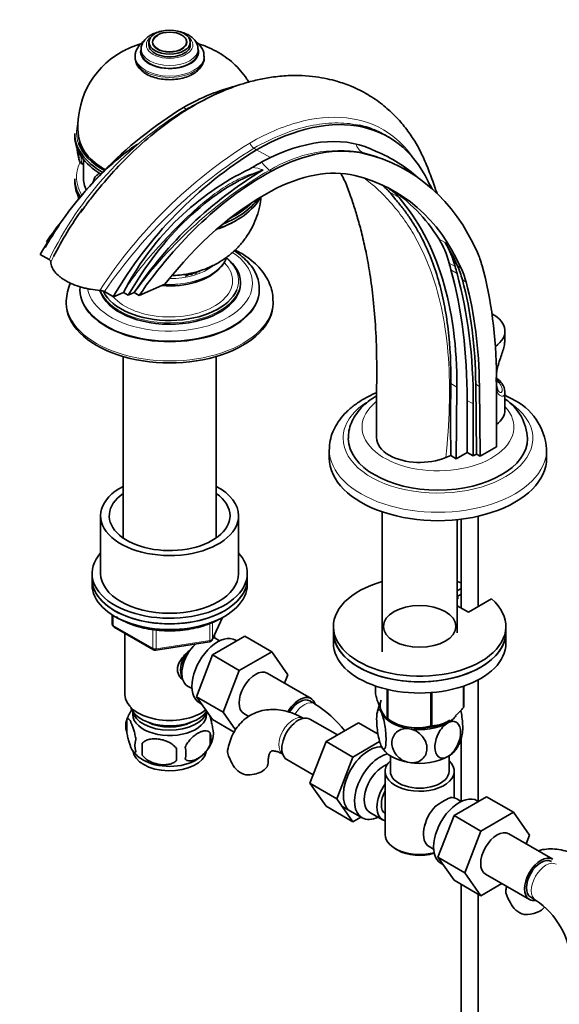
# Model space of a CAD drawing. Units: millimetres. Extents: x 0 to 1478, y 0 to 1758.
# Drawn here: x 280 to 436, y 247 to 532 of the extents above; entities that cross this region are included whole.
import ezdxf
from ezdxf import colors
from ezdxf.entities.mleader import LeaderData, LeaderLine
from ezdxf.math import Vec2, Vec3

# ---------------------------------------------------------------- set-up
doc = ezdxf.new("R2010")
doc.units = ezdxf.units.MM
doc.layers.add('DV6_Défaut', color=7, linetype='Continuous')
doc.layers.add('Défaut', color=7, linetype='Continuous')

# ---------------------------------------------------------------- blocks, each defined once
blk = doc.blocks.new('_DOT')
at = {"color": 0}
blk.add_line((0, 0), (-1, 0), dxfattribs=at)
at = {"color": 0, "const_width": 0.333}
blk.add_lwpolyline([(-0.1665, 0, 1), (0.1665, 0, 1)], format="xyb", close=True, dxfattribs=at)
blk = doc.blocks.new('SE5')
at = {"layer": 'DV6_Défaut', "color": 7, "linetype": 'Continuous', "lineweight": 35}
for p, q in [((316.97, 525.63), (316.97, 524.82)), ((317.98, 525.49), (317.98, 525.48)), ((327.96, 525.48), (327.96, 525.49)), ((328.97, 524.82), (328.97, 525.63)), ((314.72, 523.59), (314.72, 522.77)), ((331.22, 522.77), (331.22, 523.59)), ((312.97, 521.55), (312.97, 521.14)), ((332.97, 521.14), (332.97, 521.55)), ((295.47, 499.1), (295.47, 498.28)), ((386.41, 498.1), (385.51, 498.62)), ((297.97, 491.67), (297.97, 486.44)), ((297.91, 490.21), (297.97, 490.2)), ((350.05, 488.58), (348.27, 487.81)), ((391.66, 488.45), (390.64, 489.04)), ((295.47, 486.03), (295.47, 485.22)), ((302.64, 487.59), (302.29, 487.39)), ((287.24, 467.68), (287.67, 467.44)), ((285.44, 464.04), (288.03, 462.55)), ((296.97, 454.03), (296.97, 453.78)), ((309.57, 453.06), (310.41, 454.51)), ((314.11, 452.17), (321.59, 455.43)), ((343.47, 455.66), (343.47, 456.07)), ((348.97, 453.78), (348.97, 454.03)), ((306.66, 451.79), (304.07, 453.28)), ((309.57, 453.06), (306.66, 451.79)), ((309.57, 453.06), (310.98, 452.24)), ((310.98, 452.24), (312.7, 452.99)), ((312.72, 452.98), (312.7, 452.99)), ((312.72, 452.98), (314.11, 452.17)), ((292.97, 450.51), (292.97, 449.94)), ((352.97, 449.94), (352.97, 450.51)), ((420.18, 439.5), (420.18, 441.82)), ((309.47, 434.48), (309.47, 381.87)), ((336.47, 381.87), (336.47, 434.48)), ((417.63, 427.14), (417.63, 428.37)), ((417.72, 408.3), (417.72, 428.7)), ((406.06, 404.83), (406.22, 425.62)), ((411.71, 426.42), (411.89, 406.16)), ((412.77, 425.81), (412.95, 405.55)), ((420.18, 418.96), (420.18, 424.13)), ((409.23, 406.66), (409.23, 421.74)), ((411, 405.64), (411, 420.72)), ((412.95, 405.55), (417.72, 408.3)), ((369.25, 407.49), (369.25, 405.04)), ((404.5, 405.73), (403.03, 405.21)), ((404.5, 405.73), (406.06, 404.83)), ((406.06, 404.83), (409.23, 406.66)), ((411, 405.64), (409.23, 406.66)), ((411.89, 406.16), (411, 405.64)), ((411.89, 406.16), (412.95, 405.55)), ((432.25, 405.04), (432.25, 407.49)), ((302.97, 388.3), (302.97, 371.56)), ((342.97, 371.56), (342.97, 388.3)), ((384.6, 389.42), (384.6, 348.86)), ((406.3, 354.31), (406.3, 387.13)), ((407.45, 387.26), (407.45, 361.53)), ((412.45, 361.94), (412.45, 388.15)), ((300.47, 371.56), (300.47, 369.93)), ((345.47, 369.93), (345.47, 371.56)), ((300.47, 369.93), (300.47, 368.29)), ((345.47, 368.29), (345.47, 369.93)), ((406.3, 366.56), (407.45, 367.22)), ((406.3, 364.92), (407.45, 365.58)), ((406.54, 364.25), (406.3, 364.11)), ((406.54, 364.25), (406.54, 365.06)), ((416.31, 364.17), (409.59, 360.29)), ((409.59, 360.29), (406.3, 362.19)), ((306.36, 359.53), (306.36, 356.9)), ((335.31, 352.29), (338.33, 358.8)), ((306.86, 356.03), (318.29, 349.43)), ((309.97, 354.23), (309.97, 336.45)), ((370.45, 356.21), (370.45, 354.58)), ((370.45, 354.58), (370.45, 351.31)), ((420.45, 354.58), (420.45, 356.21)), ((420.45, 351.31), (420.45, 354.58)), ((318.94, 349.31), (334.56, 351.72)), ((335.37, 347.93), (344.78, 353.37)), ((335.97, 352.87), (335.97, 353.72)), ((337.46, 352.02), (336.16, 352.77)), ((342.45, 352.02), (342.11, 352.22)), ((344.78, 353.37), (352.56, 348.88)), ((343.14, 343.44), (352.56, 348.88)), ((352.56, 348.88), (357.25, 342.2)), ((330.71, 335.83), (335.37, 347.93)), ((335.37, 347.93), (343.14, 343.44)), ((338.48, 331.34), (343.14, 343.44)), ((363.96, 335.27), (351.24, 342.62)), ((357.25, 342.2), (356.29, 339.71)), ((412.45, 305.49), (412.45, 340.72)), ((328.16, 338.91), (329.46, 338.16)), ((382.66, 338.91), (382.66, 336.64)), ((386.02, 337.94), (386.02, 329.41)), ((386.21, 337.9), (386.21, 329.3)), ((398.73, 337), (398.73, 327.36)), ((399, 337.02), (399, 327.4)), ((408.16, 338.88), (408.16, 332.69)), ((408.24, 338.91), (408.24, 332.85)), ((330.71, 335.83), (338.48, 331.34)), ((335.39, 329.17), (330.71, 335.83)), ((331.61, 334.03), (332.21, 333.69)), ((365, 333.81), (363.59, 334.62)), ((342.09, 326.21), (338.48, 331.34)), ((310.54, 329.12), (310.54, 325.68)), ((335.39, 329.17), (341.67, 325.54)), ((344.49, 330.93), (345.89, 330.12)), ((371.62, 324.73), (363.65, 329.33)), ((386.12, 329.35), (387.32, 328.66)), ((377.72, 328.25), (368.3, 322.82)), ((383.38, 324.99), (377.72, 328.25)), ((334.73, 325.37), (334.73, 321.94)), ((368.3, 322.82), (363.61, 310.72)), ((376.08, 318.33), (368.3, 322.82)), ((383.85, 322.81), (376.08, 318.33)), ((407.45, 323.82), (407.45, 305.49)), ((315.05, 322.33), (315.05, 318.9)), ((356.9, 317.64), (364.58, 313.21)), ((376.08, 318.33), (371.39, 306.23)), ((386.95, 318.67), (386.95, 314.2)), ((403.95, 314.2), (403.95, 318.67)), ((385.45, 314.2), (385.45, 295.83)), ((405.45, 306.5), (405.45, 314.2)), ((363.61, 310.72), (368.3, 304.04)), ((371.39, 306.23), (363.61, 310.72)), ((371.39, 306.23), (376.08, 299.55)), ((405.4, 301.37), (414.82, 306.81)), ((407.5, 305.46), (406.2, 306.21)), ((412.49, 305.46), (412.15, 305.66)), ((414.82, 306.81), (422.6, 302.32)), ((376.08, 299.55), (368.3, 304.04)), ((372.7, 304.19), (378.75, 300.7)), ((376.08, 299.55), (378.41, 300.89)), ((381.02, 302.27), (384.7, 300.15)), ((400.74, 289.27), (405.4, 301.37)), ((405.4, 301.37), (413.18, 296.88)), ((413.18, 296.88), (422.6, 302.32)), ((422.6, 302.32), (427.29, 295.64)), ((408.52, 284.78), (413.18, 296.88)), ((434, 288.71), (421.28, 296.06)), ((427.29, 295.64), (426.32, 293.15)), ((388.38, 291.75), (389.09, 291.34)), ((398.2, 292.35), (399.5, 291.6)), ((400.74, 289.27), (408.52, 284.78)), ((405.43, 282.61), (400.74, 289.27)), ((401.65, 287.47), (402.25, 287.13)), ((413.21, 278.12), (408.52, 284.78)), ((414.53, 284.37), (427.25, 277.02)), ((405.43, 282.61), (413.21, 278.12)), ((407.45, 281.44), (407.45, 172.98)), ((419.28, 281.62), (413.21, 278.12)), ((412.45, 172.98), (412.45, 278.55)), ((427.63, 277.67), (429.04, 276.85))]:
    blk.add_line(p, q, dxfattribs=at)
at = {"layer": 'DV6_Défaut', "color": 7, "linetype": 'Continuous', "lineweight": 18}
for p, q in [((327.76, 506.2), (326.97, 506.66)), ((348.18, 494.41), (347.4, 494.86)), ((352.21, 492.15), (348.18, 494.41)), ((378.81, 493.67), (379.51, 493.26)), ((351.99, 488.53), (352.54, 488.22)), ((389.46, 480.55), (386.64, 482.18)), ((401.05, 468.5), (402.82, 467.48)), ((405.74, 460.55), (403.97, 461.57)), ((406.36, 460.84), (407.42, 460.22)), ((406.27, 458.57), (404.51, 459.59)), ((407.83, 456.69), (408.89, 456.07)), ((404.5, 426.62), (406.22, 425.62)), ((411.71, 426.42), (412.77, 425.81)), ((418.49, 426.88), (417.72, 427.33)), ((411, 420.72), (409.23, 421.74)), ((306.65, 359.35), (306.65, 356.49)), ((334.66, 352.15), (334.66, 357.03)), ((335.37, 352.56), (338.24, 358.75)), ((335.37, 357.36), (335.37, 352.56)), ((306.65, 356.49), (318.08, 349.89)), ((318.08, 349.89), (318.08, 355.3)), ((319.05, 355.18), (319.05, 349.74)), ((319.05, 349.74), (334.66, 352.15))]:
    blk.add_line(p, q, dxfattribs=at)
at = {"layer": 'DV6_Défaut', "color": 7, "linetype": 'Continuous', "lineweight": 35}
for centre, radius, start, end in [((320.99, 501.24), 24.6, 119.3652, 186.4317), ((390.74, 402.98), 121.72, 121.5963, 149.8935), ((304.97, 495.21), 8.86, 178.6672, 201.6644), ((411.95, 390.74), 121.72, 121.5963, 149.8935), ((366.71, 454.92), 42.22, 47.8868, 67.5871), ((382.87, 429), 70.2, 115.8926, 121.5655), ((381, 416.77), 80.05, 115.8343, 151.8649), ((410.64, 387.58), 117.77, 120.9594, 146.2648), ((385.13, 414.58), 107.55, 144.3516, 152.9894), ((333.04, 464.99), 6.65, 315.1115, 344.7243), ((309.68, 449.45), 16.73, 157.6618, 175.9786), ((302.65, 450.54), 3.09, 62.5665, 88.1307), ((410.54, 419.79), 11.13, 37.8056, 49.9016), ((1005.64, 416.21), 601.24, 179.00817, 180.99835), ((415.92, 424.05), 4.24, 2.2981, 37.0431), ((412.1, 409.96), 14.62, 2.8031, 56.0926), ((414.8, 406.39), 17.44, 3.8855, 64.9077), ((307.36, 356.9), 1, 180, 240), ((334.4, 352.71), 1, 278.794, 335.1039), ((318.79, 350.3), 1, 240, 278.794), ((320.39, 326.05), 10.31, 144.4494, 164.4294), ((345.74, 303.69), 35.75, 38.5065, 57.3944), ((394, 329.3), 11.01, 159.1173, 170.7166), ((315.53, 327.4), 5.28, 161.0427, 198.9573), ((394.6, 342.07), 15.28, 236.7155, 285.6966), ((330.54, 325.12), 5.16, 340.5696, 19.4304), ((317.69, 321.68), 4.81, 159.1194, 200.8806), ((325.87, 326.21), 9.9, 300.0832, 345.5029), ((328.09, 323.66), 6.86, 345.5143, 14.4857), ((396.82, 326.81), 11.09, 329.7246, 350.298), ((319.22, 325.01), 8.44, 216.3703, 241.9218), ((398.4, 320.61), 83.38, 178.8211, 181.1789), ((382.69, 319.08), 57.77, 178.2983, 181.7017), ((320.84, 319.47), 6.86, 345.5086, 14.4914), ((353.24, 323.57), 14.06, 197.3112, 210.3659), ((346.6, 318.96), 6.03, 204.5053, 255.1652), ((418.85, 276.5), 33.39, 115.8409, 124.1591), ((405.77, 294.41), 9.85, 149.8013, 153.5577), ((433.88, 283.13), 14.06, 197.3112, 210.3659), ((427.25, 278.53), 6.03, 204.5053, 255.1652), ((415.82, 257.24), 23.65, 3.9977, 56.0023)]:
    blk.add_arc(centre, radius, start, end, dxfattribs=at)
at = {"layer": 'DV6_Défaut', "color": 7, "linetype": 'Continuous', "lineweight": 18}
for centre, radius, start, end in [((381.85, 417.07), 104.26, 121.2527, 154.1418), ((421.24, 376.68), 141.28, 122.0908, 146.9988), ((424.31, 371.37), 145.49, 121.9161, 145.7355), ((349.06, 497.45), 3.07, 200.4484, 237.2281), ((372.31, 454.99), 39.22, 80.4621, 121.2109), ((417.64, 376.58), 129.79, 120.3882, 143.9396), ((345.16, 474.89), 14.54, 70.3261, 83.1925), ((366.13, 465.03), 37.68, 27.7235, 32.0754), ((385.13, 414.58), 107.55, 152.9894, 153.9329)]:
    blk.add_arc(centre, radius, start, end, dxfattribs=at)
at = {"layer": 'DV6_Défaut', "color": 7, "linetype": 'Continuous', "lineweight": 35}
for centre, major_axis in [((322.97, 525.63), (-6, 0)), ((322.97, 525.63), (-5, 0)), ((395.45, 356.21), (10.5, 0))]:
    blk.add_ellipse(centre, major_axis=major_axis, ratio=0.57735, dxfattribs=at)
at = {"layer": 'DV6_Défaut', "color": 7, "linetype": 'Continuous', "lineweight": 18}
blk.add_ellipse((322.97, 525.71), major_axis=(-4.84, 0), ratio=0.57735, dxfattribs=at)
for centre, major_axis, ratio, start_param, end_param in [((322.97, 524.82), (-6.75, 0), 0.57735, 5.632636, 6.283185), ((322.97, 524.82), (-6.75, 0), 0.57735, 0, 3.792142), ((322.97, 522.77), (-8.5, 0), 0.57735, 0, 3.324021), ((322.97, 522.77), (-8.5, 0), 0.57735, 6.109992, 6.283185), ((322.97, 523.59), (-8.25, 0), 0.57735, 0.007748, 3.139185), ((322.97, 521.55), (-10, 0), 0.57735, 6.270044, 6.283185), ((322.97, 521.55), (-10, 0), 0.57735, 0, 3.135156), ((322.97, 521.14), (-10, 0), 0.57735, 0, 3.141593), ((322.97, 499.5), (27, 0), 0.57735, 2.984406, 3.345632), ((380.85, 498.18), (-1.15, -4.87), 0.808126, 5.317073, 6.046922), ((298.82, 496.14), (-0.92, -5.93), 0.211325, 5.377416, 6.283185), ((322.97, 486.44), (27, 0), 0.57735, 2.867855, 3.483867), ((352.11, 492.69), (2.38, -4.4), 0.6002, 4.790698, 5.514531), ((305.29, 482.19), (3, -5.2), 0.57735, 3.01966, 3.157637), ((322.97, 455.66), (-24, 0), 0.57735, 0.112923, 3.847496), ((322.97, 465.01), (-16.75, 0), 0.57735, 1.481103, 2.92738), ((322.97, 465.05), (-16.75, 0), 0.57735, 1.485929, 2.921233), ((322.97, 456.47), (-18.25, 0), 0.57735, 0.459392, 3.652853), ((322.97, 466.03), (-15.55, 0), 0.57735, 1.565215, 2.502933), ((322.97, 456.47), (-20, 0), 0.57735, 2.904345, 3.598014), ((322.97, 454.03), (-26, 0), 0.57735, 6.274952, 6.283185), ((322.97, 454.03), (-26, 0), 0.57735, 0, 3.141593), ((322.97, 456.07), (-20.5, 0), 0.57735, 0.209559, 3.141593), ((322.97, 450.51), (-30, 0), 0.57735, 0, 3.147782), ((322.97, 450.51), (-30, 0), 0.57735, 6.278454, 6.283185), ((408.18, 424.67), (11, 0), 0.57735, 0.355698, 0.521105), ((418.49, 426.07), (-0.841, -0.541), 0.765387, 3.165332, 4.254765), ((400.75, 410.75), (-27.5, 0), 0.57735, 0, 3.926991), ((400.75, 410.75), (-27.5, 0), 0.57735, 5.560198, 6.283185), ((400.75, 414.02), (-22, 0), 0.57735, 5.661119, 6.283185), ((400.75, 414.02), (-22, 0), 0.57735, 0, 3.630307), ((400.75, 407.49), (-31.5, 0), 0.57735, 6.276183, 6.283185), ((400.75, 407.49), (-31.5, 0), 0.57735, 0, 3.145131), ((307.36, 356.9), (1, 0), 0.57735, 3.141593, 3.926991), ((307.36, 356.9), (0.5, 0.866), 0.57735, 2.356194, 3.141593), ((334.4, 352.71), (-0.153, 0.988), 0.211325, 3.141593, 4.080475), ((334.4, 352.71), (1, 0), 0.57735, 4.974188, 6.021386), ((334.4, 352.71), (-0.907, 0.421), 0.788675, 3.141593, 3.492472), ((318.79, 350.3), (-1, 0), 0.57735, 0.785398, 1.832596), ((318.79, 350.3), (0.5, 0.866), 0.57735, 2.356194, 3.141593), ((318.79, 350.3), (-0.153, 0.988), 0.211325, 3.141593, 4.080475), ((362, 328.61), (-3, -5.2), 0.57735, 3.142029, 4.632523), ((358.86, 324.3), (3, 5.2), 0.57735, 0.046052, 3.095541), ((432.04, 282.05), (-3, -5.2), 0.57735, 3.142029, 6.283185), ((432.04, 282.05), (-3, -5.2), 0.57735, 0, 0.003428)]:
    blk.add_ellipse(centre, major_axis=major_axis, ratio=ratio, start_param=start_param, end_param=end_param, dxfattribs=at)
at = {"layer": 'DV6_Défaut', "color": 7, "linetype": 'Continuous', "lineweight": 35}
for centre, major_axis, ratio, start_param, end_param in [((322.97, 525.49), (-4.99, 0), 0.57735, 5.497787, 6.283185), ((322.97, 522.77), (-8.25, 0), 0.57735, 0, 3.141593), ((322.97, 524.82), (-6, 0), 0.57735, 0, 3.141593), ((326.76, 443.76), (-38.44, -66.59), 0.57735, 3.640055, 3.92308), ((347.97, 431.51), (-38.44, -66.59), 0.57735, 2.725213, 3.92308), ((322.97, 499.1), (-27.5, 0), 0.57735, 0, 0.789025), ((322.97, 498.28), (27.5, 0), 0.57735, 3.141593, 3.902385), ((322.97, 499.5), (-26.5, 0), 0.57735, 0.06714, 0.792339), ((347.97, 431.51), (35.76, 61.94), 0.57735, 0.025419, 0.701402), ((297.76, 496.3), (-0.74, -4.79), 0.211325, -1.024375, -0.763031), ((322.97, 499.5), (27, 0), 0.57735, 3.345632, 3.938311), ((317.31, 449.16), (-30.12, -52.18), 0.57735, 4.013138, 4.317488), ((350.73, 429.66), (35.24, 61.04), 0.57735, 0.169669, 0.749122), ((325.35, 373.59), (-66.31, -114.85), 0.57735, 2.743323, 3.311261), ((350.34, 417.12), (42.79, 74.11), 0.57735, 0.749122, 1.4273), ((350.73, 429.66), (31.74, 54.98), 0.57735, 0.169669, 0.749122), ((322.97, 486.03), (-27.5, 0), 0.57735, 0, 0.344902), ((322.97, 486.44), (-25, 0), 0.57735, 0, 0.266446), ((341.35, 435.28), (30.12, 52.18), 0.57735, 0.622357, 1.579066), ((325.35, 373.59), (-62.81, -108.79), 0.57735, 2.74885, 3.311261), ((322.97, 485.22), (27.5, 0), 0.57735, 3.141593, 3.453385), ((357.28, 442.48), (-25, -43.3), 0.57735, 2.947393, 3.050673), ((360.11, 440.85), (-25, -43.3), 0.57735, 2.947393, 3.094684), ((322.52, 375.23), (-62.81, -108.79), 0.57735, 2.842466, 3.119075), ((350.34, 417.12), (39.29, 68.05), 0.57735, 0.749122, 1.329183), ((322.97, 485.22), (27.5, 0), 0.57735, 5.23627, 5.993991), ((322.97, 486.03), (-27.5, 0), 0.57735, 2.166427, 2.767138), ((304.64, 371.28), (69.84, 120.96), 0.57735, -0.223273, -0.1942), ((307.46, 369.64), (69.84, 120.96), 0.57735, 5.488634, 6.088985), ((322.97, 486.44), (27, 0), 0.57735, 5.418446, 5.793179), ((323.47, 432.64), (42.79, 74.11), 0.57735, 1.328086, 1.4273), ((317.31, 449.16), (-30.12, -52.18), 0.57735, 4.594184, 4.720659), ((322.97, 484.81), (-27, 0), 0.57735, 2.099437, 2.365411), ((369.8, 431.38), (25, 43.3), 0.57735, 5.756909, 5.984059), ((324.29, 374.21), (62.81, 108.79), 0.57735, -0.392743, -0.299127), ((371.57, 430.36), (25, 43.3), 0.57735, 5.756909, 5.984059), ((322.97, 456.47), (-20, 0), 0.57735, 3.598014, 3.736942), ((322.97, 456.07), (-20.5, 0), 0.57735, 3.141593, 3.770583), ((379.45, 430.3), (25, 43.3), 0.57735, -0.518345, -0.398269), ((322.97, 464.27), (-16.17, 0), 0.57735, 1.4279, 2.691079), ((643.2, 672.91), (-175, -303.11), 0.57735, -0.526276, -0.517993), ((644.97, 671.89), (-175, -303.11), 0.57735, -0.526276, -0.517993), ((373.69, 426.36), (25, 43.3), 0.57735, -0.522214, -0.392743), ((374.75, 425.74), (25, 43.3), 0.57735, -0.522214, -0.392743), ((300.02, 359.34), (83.23, 144.16), 0.57735, -0.775103, -0.518345), ((322.97, 461.95), (-8.5, 0), 0.57735, -4.154482, -3.891689), ((322.97, 461.95), (9, 0), 0.57735, -0.830893, -0.652933), ((322.97, 461.54), (9, 0), 0.57735, -0.639006, -0.522615), ((322.97, 459.9), (8, 0), 0.57735, -0.28983, -0.200209), ((322.97, 460.72), (-9, 0), 0.57735, -3.50035, -3.432842), ((276.24, 344.96), (94.04, 162.88), 0.57735, 5.497787, 5.765191), ((278.01, 343.94), (94.04, 162.88), 0.57735, 5.497787, 5.765191), ((322.97, 455.66), (-20.5, 0), 0.57735, 0.170835, 3.141593), ((322.97, 454.03), (-26, 0), 0.57735, 3.141593, 3.164896), ((298.96, 359.96), (79.73, 138.1), 0.57735, -0.774888, -0.522214), ((300.02, 359.34), (79.73, 138.1), 0.57735, -0.774888, -0.522214), ((322.97, 453.78), (-26, 0), 0.57735, 0, 3.141593), ((322.97, 456.47), (-20, 0), 0.57735, 0.280864, 2.904345), ((322.97, 449.94), (-30, 0), 0.57735, 0, 3.141593), ((408.18, 441.82), (-12, 0), 0.57735, 2.445644, 3.957585), ((418.49, 426.07), (-0.841, -0.541), 0.765387, 3.141163, 3.165332), ((408.18, 418.96), (-12, 0), 0.57735, 2.490349, 3.141593), ((400.75, 410.75), (-26, 0), 0.57735, 0.004517, 3.137562), ((395.45, 410.96), (12.5, 0), 0.57735, 3.14201, 3.926991), ((395.45, 410.96), (-12.5, 0), 0.57735, 0.785398, 2.221892), ((400.75, 405.04), (-31.5, 0), 0.57735, 0, 3.141593), ((322.97, 388.3), (20, 0), 0.57735, 2.311761, 6.283185), ((322.97, 388.3), (17.5, 0), 0.57735, 2.451879, 6.283185), ((322.97, 388.3), (20, 0), 0.57735, 0, 0.829832), ((322.97, 388.3), (17.5, 0), 0.57735, 0, 0.689713), ((322.97, 371.56), (22.5, 0), 0.57735, 2.66571, 6.283185), ((322.97, 371.56), (22.5, 0), 0.57735, 0, 0.475882), ((322.97, 371.56), (20, 0), 0.57735, 3.141593, 6.283185), ((322.97, 369.93), (-22.5, 0), 0.57735, 0, 3.141593), ((322.97, 369.93), (22.5, 0), 0.57735, 3.141593, 6.283185), ((322.97, 368.29), (-22.5, 0), 0.57735, 0, 3.141593), ((395.45, 356.21), (25, 0), 0.57735, 2.019724, 6.867226), ((395.45, 356.21), (25, 0), 0.57735, 1.070338, 1.121868), ((395.45, 354.58), (25, 0), 0.57735, 3.141593, 6.283185), ((395.45, 354.58), (-25, 0), 0.57735, 0, 3.141593), ((336.86, 343.13), (5.25, 9.09), 0.57735, 0, 3.141593), ((332.16, 345.84), (4, 6.93), 0.57735, 0, 0.123968), ((395.45, 351.31), (-25, 0), 0.57735, 0, 3.141593), ((332.16, 345.84), (4, 6.93), 0.57735, 1.089977, 3.141593), ((331.1, 346.45), (3.08, 5.33), 0.57735, 1.41587, 2.161045), ((331.1, 346.45), (3.5, 6.06), 0.57735, 1.656466, 2.780226), ((347.86, 336.78), (-3.37, -5.85), 0.57735, 3.141593, 6.283185), ((322.97, 336.45), (-13, 0), 0.57735, 0, 2.507394), ((360.59, 329.43), (-3.37, -5.85), 0.57735, 2.678147, 4.696429), ((360.59, 329.43), (-3, -5.2), 0.57735, 3.141593, 4.673244), ((395.45, 333.35), (11.49, 0), 0.57735, 2.920761, 4.050679), ((322.97, 334), (-11.5, 0), 0.57735, 0.193351, 2.787979), ((322.97, 330.73), (10.7, 0), 0.57735, 3.023689, 6.283185), ((322.97, 332.37), (-10.85, 0), 0.57735, 0.106553, 3.00811), ((322.97, 330.73), (10.7, 0), 0.57735, 0, 0.117904), ((395.45, 332.94), (11.5, 0), 0.57735, 3.297404, 3.403392), ((395.45, 332.94), (-11.5, 0), 0.57735, 0.261799, 1.308997), ((395.45, 334.74), (13.2, 0), 0.57735, -0.272268, -0.251331), ((322.97, 332.37), (-9.25, 0), 0.57735, 0.832114, 2.309478), ((360.27, 323.49), (3.37, 5.85), 0.57735, 0, 3.141593), ((395.45, 334.74), (-13.2, 0), 0.57735, 0.77493, 0.795867), ((395.45, 333.35), (11.49, 0), 0.57735, 4.626279, 5.577922), ((395.45, 332.94), (-11.5, 0), 0.57735, 2.356194, 2.723981), ((395.45, 332.94), (11.5, 0), 0.57735, 4.45059, 5.497787), ((395.45, 334.74), (13.2, 0), 0.57735, -1.319465, -1.298528), ((322.97, 320.53), (10.7, 0), 0.57735, 3.191321, 6.171057), ((380.78, 311.65), (5.28, 9.14), 0.57735, 0.275859, 3.23899), ((395.45, 323.14), (-11.5, 0), 0.57735, 0.261799, 1.308997), ((395.45, 323.14), (-11.5, 0), 0.57735, 2.356194, 2.852696), ((322.97, 321.79), (10.7, 0), 0.57735, 3.893872, 5.544094), ((384, 309.79), (-5.25, -9.09), 0.57735, 3.633202, 6.283185), ((395.45, 314.2), (-10, 0), 0.57735, 5.728374, 6.283185), ((395.45, 314.2), (-10, 0), 0.57735, 0, 3.696404), ((395.45, 323.14), (11.5, 0), 0.57735, 4.45059, 5.497787), ((345.49, 316.59), (-6, 0), 0.57735, 1.499079, 3.133808), ((385.02, 309.2), (-4, -6.93), 0.57735, 3.736962, 6.283185), ((395.45, 314.2), (-8.5, 0), 0.57735, 0, 3.141593), ((388.7, 307.08), (4, 6.93), 0.57735, 1.396801, 3.315588), ((388.7, 307.08), (3.08, 5.33), 0.57735, 1.628468, 3.083921), ((406.9, 296.57), (5.25, 9.09), 0.57735, 0, 3.141593), ((402.2, 299.28), (-4, -6.93), 0.57735, 3.141593, 3.547167), ((389.76, 306.46), (-3.07, -5.33), 0.57735, 5.360502, 5.635072), ((402.2, 299.28), (4, 6.93), 0.57735, 1.165222, 3.141593), ((384, 309.79), (-5.25, -9.09), 0.57735, 0, 0.704547), ((401.14, 299.89), (-3.08, -5.33), 0.57735, -1.05199, -0.980548), ((417.9, 290.22), (-3.37, -5.85), 0.57735, 3.141593, 6.283185), ((395.45, 295.83), (10, 0), 0.57735, 3.141593, 5.144626), ((395.45, 295.01), (-9, 0), 0.57735, 0.785398, 2.059403), ((430.63, 282.87), (-3.37, -5.85), 0.57735, 3.141593, 6.283185), ((430.63, 282.87), (-3, -5.2), 0.57735, 3.141593, 6.283185), ((430.63, 282.87), (-3.37, -5.85), 0.57735, 0, 0.467845), ((426.13, 276.15), (-6, 0), 0.57735, 1.499079, 2.76705)]:
    blk.add_ellipse(centre, major_axis=major_axis, ratio=ratio, start_param=start_param, end_param=end_param, dxfattribs=at)
for points, knots in [([(320.34, 528.72), (320.25, 528.7), (319.55, 528.54), (318.52, 528.21), (317.77, 527.82), (317.45, 527.65)], [0, 0, 0, 0, 0.081973, 0.661266, 1, 1, 1, 1]), ([(331.16, 523.57), (331.18, 523.77), (331.23, 524.34), (330.84, 525.37), (330.08, 526.47), (328.95, 527.43), (327.5, 528.19), (326.32, 528.56), (325.67, 528.7), (325.64, 528.71)], [0, 0, 0, 0, 0.072198, 0.245036, 0.417668, 0.599488, 0.79188, 0.989039, 1, 1, 1, 1]), ([(315.46, 525.83), (315.44, 525.82), (314.94, 525.46), (314.1, 524.68), (313.34, 523.44), (312.97, 522.37), (313.01, 521.81), (313.02, 521.65)], [0, 0, 0, 0, 0.0138161, 0.3440504, 0.6313796, 0.9072252, 1, 1, 1, 1]), ([(317.45, 527.65), (317.16, 527.47), (316.48, 527.04), (315.53, 526.11), (314.91, 524.92), (314.66, 524), (314.73, 523.58), (314.74, 523.54)], [0, 0, 0, 0, 0.163017, 0.469395, 0.72721, 0.976112, 1, 1, 1, 1]), ([(332.93, 521.5), (332.93, 521.9), (332.91, 522.66), (332.37, 523.91), (331.54, 524.98), (330.85, 525.57), (330.51, 525.81)], [0, 0, 0, 0, 0.218194, 0.496923, 0.780524, 1, 1, 1, 1]), ([(314.67, 525.15), (314.43, 525.08), (313.13, 524.67), (311.14, 523.88), (309.64, 523.07), (308.92, 522.68)], [0, 0, 0, 0, 0.123927, 0.644868, 1, 1, 1, 1]), ([(345.96, 514.03), (345.78, 514.32), (345.04, 515.47), (343.59, 517.35), (341.47, 519.52), (339.11, 521.41), (336.52, 523.02), (333.92, 524.26), (332.15, 524.89), (331.34, 525.13)], [0, 0, 0, 0, 0.0558, 0.217852, 0.378774, 0.539498, 0.701177, 0.86519, 1, 1, 1, 1]), ([(313.02, 521.24), (313.01, 520.88), (313, 520.15), (313.49, 518.92), (314.36, 517.74), (315.6, 516.69), (317.18, 515.82), (319.04, 515.18), (321.09, 514.8), (323.21, 514.69), (325.33, 514.86), (327.34, 515.3), (329.18, 516.01), (330.76, 516.98), (331.95, 518.14), (332.67, 519.42), (333, 520.45), (332.94, 520.97), (332.93, 521.09)], [0, 0, 0, 0, 0.043448, 0.105339, 0.167948, 0.233614, 0.302201, 0.371994, 0.441653, 0.511109, 0.58059, 0.650346, 0.720681, 0.791894, 0.863801, 0.925627, 0.985181, 1, 1, 1, 1]), ([(400.48, 481.7), (399.96, 483.31), (398.83, 486.51), (397.1, 490.9), (395.4, 494.53), (393.43, 497.91), (391.07, 501.21), (388.08, 504.56), (384.53, 507.72), (380.4, 510.55), (375.97, 512.77), (371.97, 514.18), (368.48, 515.06), (365.16, 515.64), (361.38, 515.97), (357.09, 515.96), (352.73, 515.53), (348.41, 514.72), (343.37, 513.38), (337.18, 511.06), (330.66, 507.75), (324.3, 503.73), (318.09, 499.06), (311.92, 493.56), (305.96, 487.38), (301.64, 482.24), (298.63, 478.31), (297.58, 476.82), (297.13, 476.18)], [0, 0, 0, 0, 0.0426495, 0.0832601, 0.1177575, 0.1434805, 0.1795241, 0.2151602, 0.2522734, 0.2940229, 0.3373228, 0.3728747, 0.3955946, 0.4220636, 0.4530438, 0.4849209, 0.5220879, 0.5542115, 0.5871074, 0.6408396, 0.7019437, 0.747827, 0.8007121, 0.8607433, 0.9104607, 0.9642477, 0.9869442, 1, 1, 1, 1]), ([(385.51, 498.62), (384.66, 499.11), (383.79, 499.55), (381.34, 500.61), (379.71, 501.13), (378.01, 501.5)], [0, 0, 0, 0, 0.36443, 0.36443, 1, 1, 1, 1]), ([(296.56, 494.35), (296.54, 494.03), (296.52, 493.25), (296.57, 492.14), (296.74, 491.29), (297.05, 490.68), (297.49, 490.28), (297.79, 490.26), (297.9, 490.25)], [0, 0, 0, 0, 0.153891, 0.397318, 0.654923, 0.807113, 0.9396, 1, 1, 1, 1]), ([(302.27, 487.3), (302.1, 487.22), (301.66, 487), (301.13, 486.2), (300.86, 485.37), (300.8, 484.89), (300.79, 484.8)], [0, 0, 0, 0, 0.169752, 0.537364, 0.908892, 1, 1, 1, 1]), ([(372.66, 487.37), (372.98, 486.84), (373.57, 485.74), (374.43, 483.77), (375.26, 481.46), (376.24, 478.63), (377.37, 475), (378.61, 470.49), (379.82, 465.22), (380.98, 459.02), (381.97, 451.79), (382.71, 443.41), (383.06, 433.79), (382.93, 422.54), (382.95, 415.4), (382.95, 410.95)], [0, 0, 0, 0, 0.039821, 0.075553, 0.110565, 0.150053, 0.208541, 0.273024, 0.344249, 0.42581, 0.518326, 0.620105, 0.733106, 0.860351, 1, 1, 1, 1]), ([(296.41, 481.48), (296.44, 481), (296.5, 480.46), (296.57, 479.93), (296.57, 479.87)], [0, 0, 0, 0, 0.886624, 1, 1, 1, 1]), ([(324.01, 457.96), (324.84, 457.99), (326.89, 458.15), (330, 458.73), (333.26, 459.77), (336.22, 461.12), (338.96, 462.79), (341.44, 464.76), (343.64, 467.01), (345.54, 469.51), (347.11, 472.22), (348.31, 475.1), (349.09, 477.94), (349.37, 479.8), (349.45, 480.65)], [0, 0, 0, 0, 0.066553, 0.165367, 0.253879, 0.34108, 0.427003, 0.511966, 0.596311, 0.680293, 0.764081, 0.84778, 0.931453, 1, 1, 1, 1]), ([(388.2, 480.31), (388.92, 479.46), (389.66, 478.58), (391.06, 476.78), (391.73, 475.87), (393.02, 474.01), (393.63, 473.06), (394.79, 471.14), (395.34, 470.17), (396.9, 467.2), (397.84, 465.17), (399.5, 460.98), (400.24, 458.82), (401.53, 454.36), (402.08, 452.06), (402.78, 448.5), (403, 447.3), (403.38, 444.85), (403.55, 443.61), (404.3, 437.33), (404.56, 432.09), (404.5, 426.62)], [0, 0, 0, 0, 0.0625, 0.0625, 0.125, 0.125, 0.1875, 0.1875, 0.25, 0.25, 0.375, 0.375, 0.5, 0.5, 0.625, 0.625, 0.6875, 0.6875, 0.75, 0.75, 1, 1, 1, 1]), ([(352.92, 450.65), (352.92, 451.19), (352.91, 452.38), (352.41, 454.47), (351.48, 456.71), (350.13, 458.86), (348.37, 460.88), (346.23, 462.75), (344.04, 464.23), (342.54, 465.06), (341.94, 465.36)], [0, 0, 0, 0, 0.081354, 0.21333, 0.345852, 0.480928, 0.619753, 0.762401, 0.907946, 1, 1, 1, 1]), ([(288.53, 461.84), (288.53, 461.96), (288.49, 462.09), (288.37, 462.27), (288.32, 462.33), (288.19, 462.44), (288.12, 462.5), (288.03, 462.55)], [0, 0, 0, 0, 0.5, 0.5, 0.75, 0.75, 1, 1, 1, 1]), ([(348.91, 454.43), (348.9, 454.9), (348.86, 455.97), (348.31, 457.82), (347.32, 459.8), (345.9, 461.68), (344.09, 463.44), (342.59, 464.54), (341.75, 465.07), (341.69, 465.11)], [0, 0, 0, 0, 0.105411, 0.276806, 0.449458, 0.625344, 0.804911, 0.98729, 1, 1, 1, 1]), ([(288.53, 461.84), (288.52, 461.6), (288.55, 461.37), (288.65, 460.89), (288.72, 460.66), (289.01, 459.95), (289.3, 459.47), (290.04, 458.56), (290.48, 458.12), (291.28, 457.48), (291.56, 457.27), (292.15, 456.87), (292.78, 456.48), (293.46, 456.11), (294.17, 455.76), (294.55, 455.59), (295.71, 455.11), (296.51, 454.83), (297.78, 454.46), (298.22, 454.35), (299.1, 454.14), (299.56, 454.05), (300.91, 453.81), (301.83, 453.69), (302.75, 453.63)], [0, 0, 0, 0, 0.0625, 0.0625, 0.125, 0.125, 0.25, 0.25, 0.375, 0.375, 0.4375, 0.4375, 0.5, 0.5625, 0.5625, 0.625, 0.625, 0.75, 0.75, 0.8125, 0.8125, 0.875, 0.875, 1, 1, 1, 1]), ([(417.67, 429.26), (417.71, 429.72), (417.91, 430.85), (418.37, 432.58), (418.99, 434.41), (419.59, 436.2), (420.03, 437.79), (420.1, 438.62), (420.12, 439.03)], [0, 0, 0, 0, 0.159167, 0.334624, 0.509715, 0.687356, 0.869634, 1, 1, 1, 1]), ([(420.16, 439.09), (420.17, 439.22), (420.18, 439.36), (420.18, 439.51), (420.18, 439.53), (420.18, 439.55)], [0, 0, 0, 0, 0.877416, 0.877416, 1, 1, 1, 1]), ([(418.57, 424.13), (418.57, 424.13), (418.6, 424.12), (418.3, 424.35), (417.98, 424.97), (417.77, 425.63), (417.72, 426.01)], [0, 0, 0, 0, 0.058458, 0.353987, 0.660185, 1, 1, 1, 1]), ([(382.94, 423.97), (382.66, 423.86), (381.34, 423.28), (379.1, 422.12), (376.44, 420.36), (374.13, 418.37), (372.22, 416.18), (370.74, 413.83), (369.77, 411.4), (369.29, 409.26), (369.3, 408.09), (369.31, 407.64)], [0, 0, 0, 0, 0.035316, 0.167087, 0.299475, 0.432009, 0.563618, 0.69289, 0.818584, 0.940413, 1, 1, 1, 1]), ([(382.94, 423.04), (382.74, 422.93), (381.7, 422.29), (379.95, 421.02), (377.98, 419.08), (376.43, 416.94), (375.37, 414.69), (374.81, 412.52), (374.8, 411.27), (374.8, 410.66)], [0, 0, 0, 0, 0.039991, 0.214924, 0.389463, 0.561247, 0.727737, 0.887843, 1, 1, 1, 1]), ([(422.2, 422.18), (421.64, 422.49), (421.02, 422.83), (420.35, 423.16), (420.2, 423.24)], [0, 0, 0, 0, 0.771921, 1, 1, 1, 1]), ([(307.47, 358.97), (307.94, 358.67), (309.17, 357.94), (311.36, 356.94), (314.05, 356.05), (316.93, 355.41), (319.93, 355.02), (323, 354.89), (326.07, 355.02), (329.07, 355.42), (331.95, 356.07), (334.62, 356.96), (336.52, 357.83), (337.4, 358.33), (337.61, 358.45)], [0, 0, 0, 0, 0.062273, 0.153828, 0.245326, 0.336709, 0.427992, 0.519216, 0.610433, 0.701691, 0.793037, 0.884529, 0.97622, 1, 1, 1, 1]), ([(326.67, 340.75), (326.39, 341), (325.64, 341.86), (324.98, 343.73), (325.77, 346.14), (327.32, 347.99), (328.49, 349.03), (328.95, 349.4)], [0, 0, 0, 0, 0.119124, 0.36117, 0.603736, 0.851228, 1, 1, 1, 1]), ([(386.02, 329.41), (385.76, 329.57), (385.49, 329.8), (385.07, 330.33), (384.93, 330.54), (384.64, 331.02), (384.49, 331.31), (384.06, 332.25), (383.77, 333.01), (383.34, 334.29), (383.2, 334.74), (382.93, 335.67), (382.8, 336.15), (382.66, 336.64)], [0, 0, 0, 0, 0.25, 0.25, 0.375, 0.375, 0.5, 0.5, 0.75, 0.75, 0.875, 0.875, 1, 1, 1, 1]), ([(361.86, 329.5), (361.32, 329.8), (360.04, 330.5), (357.75, 331.41), (355.2, 332.01), (352.77, 332.19), (350.37, 331.97), (348.05, 331.32), (345.89, 330.22), (344.03, 328.75), (342.47, 326.98), (341.24, 324.95), (340.3, 322.64), (339.97, 321.12), (339.79, 320.21)], [0, 0, 0, 0, 0.054242, 0.153469, 0.241443, 0.326005, 0.40758, 0.495544, 0.58033, 0.663186, 0.745433, 0.828636, 0.914272, 1, 1, 1, 1]), ([(384.34, 321.42), (384.15, 321.83), (383.96, 322.4), (383.62, 323.69), (383.47, 324.4), (383.1, 326.6), (382.98, 328.07), (382.98, 330.48), (383.11, 331.41), (383.47, 332.01), (383.62, 332.08), (383.96, 331.89), (384.15, 331.63), (384.34, 331.22)], [0, 0, 0, 0, 0.125, 0.125, 0.25, 0.25, 0.5, 0.5, 0.75, 0.75, 0.875, 0.875, 1, 1, 1, 1]), ([(384.34, 331.22), (384.53, 330.81), (384.72, 330.25), (385.06, 328.97), (385.22, 328.25), (385.58, 326.06), (385.71, 324.57), (385.71, 322.18), (385.58, 321.23), (385.21, 320.63), (385.06, 320.56), (384.72, 320.75), (384.53, 321.01), (384.34, 321.42)], [0, 0, 0, 0, 0.125, 0.125, 0.25, 0.25, 0.5, 0.5, 0.75, 0.75, 0.875, 0.875, 1, 1, 1, 1]), ([(408.16, 332.69), (407.81, 332.28), (407.44, 331.88), (406.7, 331.11), (406.32, 330.75), (405.91, 330.38), (405.89, 330.36), (405.87, 330.34)], [0, 0, 0, 0, 0.485362, 0.485362, 0.970725, 0.970725, 1, 1, 1, 1]), ([(407.77, 324.9), (407.87, 325.39), (407.92, 326.06), (407.92, 328.06), (407.8, 329.51), (407.5, 331.27), (407.45, 331.56), (407.39, 331.85)], [0, 0, 0, 0, 0.348829, 0.348829, 0.890401, 0.890401, 1, 1, 1, 1]), ([(313.19, 323.4), (313.12, 323.89), (313.03, 324.36), (312.88, 325.05), (312.83, 325.28), (312.72, 325.72), (312.66, 325.93), (312.49, 326.54), (312.37, 326.93), (312.12, 327.61), (311.99, 327.92), (311.74, 328.47), (311.61, 328.71), (311.43, 328.99), (311.36, 329.08), (311.24, 329.22), (311.18, 329.28), (311.01, 329.42), (310.9, 329.46), (310.7, 329.4), (310.61, 329.3), (310.54, 329.12)], [0, 0, 0, 0, 0.125, 0.125, 0.1875, 0.1875, 0.25, 0.25, 0.375, 0.375, 0.5, 0.5, 0.625, 0.625, 0.6875, 0.6875, 0.75, 0.75, 0.875, 0.875, 1, 1, 1, 1]), ([(335.41, 326.84), (335.33, 327.33), (335.25, 327.8), (335.1, 328.49), (335.05, 328.72), (334.94, 329.16), (334.88, 329.37), (334.75, 329.83), (334.67, 330.07), (334.6, 330.31)], [0, 0, 0, 0, 0.380923, 0.380923, 0.571385, 0.571385, 0.761846, 0.761846, 1, 1, 1, 1]), ([(403.58, 328.66), (403.58, 328.66), (403.58, 328.66), (402.78, 328.19), (401.99, 327.88), (400.84, 327.59), (400.46, 327.52), (399.72, 327.43), (399.36, 327.4), (399, 327.4)], [0, 0, 0, 0, 0.00099, 0.00099, 0.500495, 0.500495, 0.750247, 0.750247, 1, 1, 1, 1]), ([(403.58, 328.24), (404.1, 328.54), (404.62, 328.7), (405.56, 328.69), (405.97, 328.53), (406.96, 327.7), (407.31, 326.69), (407.3, 324.26), (406.96, 322.88), (405.96, 320.89), (405.55, 320.28), (404.62, 319.19), (404.1, 318.75), (403.58, 318.45)], [0, 0, 0, 0, 0.125, 0.125, 0.25, 0.25, 0.5, 0.5, 0.75, 0.75, 0.875, 0.875, 1, 1, 1, 1]), ([(310.54, 325.68), (310.61, 325.19), (310.7, 324.72), (310.84, 324.03), (310.9, 323.8), (311.01, 323.36), (311.06, 323.15), (311.24, 322.54), (311.36, 322.16), (311.61, 321.47), (311.74, 321.16), (311.99, 320.61), (312.12, 320.38), (312.3, 320.09), (312.36, 320.01), (312.48, 319.86), (312.54, 319.8), (312.72, 319.66), (312.83, 319.62), (313.03, 319.69), (313.12, 319.79), (313.19, 319.97)], [0, 0, 0, 0, 0.125, 0.125, 0.1875, 0.1875, 0.25, 0.25, 0.375, 0.375, 0.5, 0.5, 0.625, 0.625, 0.6875, 0.6875, 0.75, 0.75, 0.875, 0.875, 1, 1, 1, 1]), ([(334.73, 325.37), (334.53, 325.59), (334.29, 325.75), (333.74, 325.93), (333.44, 325.95), (332.8, 325.9), (332.47, 325.82), (331.79, 325.58), (331.45, 325.42), (330.76, 325.02), (330.41, 324.78), (329.73, 324.24), (329.4, 323.94), (328.93, 323.42), (328.77, 323.24), (328.47, 322.87), (328.33, 322.67), (327.92, 322.07), (327.67, 321.63), (327.48, 321.19)], [0, 0, 0, 0, 0.125, 0.125, 0.25, 0.25, 0.375, 0.375, 0.5, 0.5, 0.625, 0.625, 0.75, 0.75, 0.8125, 0.8125, 0.875, 0.875, 1, 1, 1, 1]), ([(392.47, 316.73), (391.76, 316.84), (391.05, 317.1), (389.78, 317.84), (389.22, 318.32), (387.85, 319.94), (387.38, 321.22), (387.39, 323.62), (387.86, 324.76), (389.22, 325.94), (389.78, 326.25), (391.05, 326.6), (391.76, 326.64), (392.47, 326.53)], [0, 0, 0, 0, 0.125, 0.125, 0.25, 0.25, 0.5, 0.5, 0.75, 0.75, 0.875, 0.875, 1, 1, 1, 1]), ([(392.47, 326.53), (393.18, 326.42), (393.9, 326.16), (395.18, 325.41), (395.74, 324.93), (397.09, 323.32), (397.57, 322.03), (397.56, 319.61), (397.09, 318.49), (395.72, 317.3), (395.17, 317.01), (393.89, 316.66), (393.18, 316.62), (392.47, 316.73)], [0, 0, 0, 0, 0.125, 0.125, 0.25, 0.25, 0.5, 0.5, 0.75, 0.75, 0.875, 0.875, 1, 1, 1, 1]), ([(403.58, 318.45), (403.06, 318.15), (402.54, 317.99), (401.61, 318), (401.2, 318.16), (400.2, 318.99), (399.85, 320), (399.86, 322.41), (400.21, 323.82), (401.2, 325.78), (401.61, 326.41), (402.54, 327.49), (403.06, 327.94), (403.58, 328.24)], [0, 0, 0, 0, 0.125, 0.125, 0.25, 0.25, 0.5, 0.5, 0.75, 0.75, 0.875, 0.875, 1, 1, 1, 1]), ([(324.94, 320.8), (324.68, 321.17), (324.35, 321.51), (323.8, 321.97), (323.6, 322.11), (323.19, 322.38), (322.98, 322.5), (322.33, 322.84), (321.87, 323.02), (320.94, 323.32), (320.47, 323.43), (319.52, 323.58), (319.05, 323.61), (318.36, 323.61), (318.13, 323.59), (317.68, 323.55), (317.45, 323.51), (316.8, 323.38), (316.39, 323.24), (315.64, 322.86), (315.31, 322.62), (315.05, 322.33)], [0, 0, 0, 0, 0.125, 0.125, 0.1875, 0.1875, 0.25, 0.25, 0.375, 0.375, 0.5, 0.5, 0.625, 0.625, 0.6875, 0.6875, 0.75, 0.75, 0.875, 0.875, 1, 1, 1, 1]), ([(327.48, 317.76), (327.58, 317.65), (327.69, 317.55), (327.92, 317.4), (328.05, 317.34), (328.47, 317.21), (328.77, 317.18), (329.25, 317.22), (329.41, 317.25), (329.74, 317.32), (329.91, 317.37), (330.42, 317.55), (330.76, 317.71), (331.46, 318.11), (331.8, 318.35), (332.47, 318.89), (332.81, 319.2), (333.29, 319.71), (333.44, 319.89), (333.74, 320.26), (333.88, 320.46), (334.29, 321.07), (334.53, 321.5), (334.73, 321.94)], [0, 0, 0, 0, 0.0625, 0.0625, 0.125, 0.125, 0.25, 0.25, 0.3125, 0.3125, 0.375, 0.375, 0.5, 0.5, 0.625, 0.625, 0.75, 0.75, 0.8125, 0.8125, 0.875, 0.875, 1, 1, 1, 1]), ([(339.82, 319.38), (339.76, 319.67), (339.74, 319.93), (339.78, 320.19), (339.78, 320.2), (339.79, 320.22)], [0, 0, 0, 0, 0.947777, 0.947777, 1, 1, 1, 1]), ([(351.49, 316.59), (351.49, 316.88), (351.51, 317.6), (351.68, 318.66), (351.97, 319.48), (352.24, 319.91), (352.39, 320.04), (352.42, 320.06), (352.7, 320.14), (353.36, 320.11), (354.31, 319.87), (355.25, 319.45), (355.75, 319.17), (355.86, 319.11)], [0, 0, 0, 0, 0.051042, 0.147026, 0.243024, 0.341117, 0.447266, 0.578433, 0.692208, 0.786933, 0.88701, 0.978094, 1, 1, 1, 1]), ([(315.05, 318.9), (315.31, 318.52), (315.64, 318.18), (316.19, 317.73), (316.39, 317.58), (316.8, 317.32), (317.01, 317.2), (317.66, 316.86), (318.12, 316.67), (319.05, 316.38), (319.52, 316.26), (320.47, 316.12), (320.94, 316.08), (321.63, 316.09), (321.86, 316.1), (322.31, 316.15), (322.54, 316.18), (323.19, 316.32), (323.6, 316.45), (324.35, 316.83), (324.68, 317.07), (324.94, 317.37)], [0, 0, 0, 0, 0.125, 0.125, 0.1875, 0.1875, 0.25, 0.25, 0.375, 0.375, 0.5, 0.5, 0.625, 0.625, 0.6875, 0.6875, 0.75, 0.75, 0.875, 0.875, 1, 1, 1, 1]), ([(442.5, 289.06), (441.97, 289.36), (440.68, 290.06), (438.39, 290.97), (435.84, 291.57), (433.42, 291.76), (431.41, 291.57), (430.24, 291.3), (429.82, 291.18)], [0, 0, 0, 0, 0.119578, 0.338326, 0.532266, 0.718684, 0.898516, 1, 1, 1, 1]), ([(420.47, 278.95), (420.4, 279.23), (420.39, 279.49), (420.43, 279.75), (420.43, 279.77), (420.43, 279.78)], [0, 0, 0, 0, 0.947777, 0.947777, 1, 1, 1, 1])]:
    blk.add_open_spline(points, degree=3, knots=knots, dxfattribs=at)
at = {"layer": 'DV6_Défaut', "color": 7, "linetype": 'Continuous', "lineweight": 18}
blk.add_open_spline([(327.76, 506.2), (329.39, 507.14), (331.02, 507.98), (332.63, 508.74)], degree=3, dxfattribs=at)
for points, knots in [([(346.18, 496.37), (348.82, 497.9), (351.44, 499.19), (356.63, 501.32), (359.22, 502.16), (366.75, 503.94), (371.47, 504.17), (380.31, 502.68), (384.22, 501), (389.32, 497.09), (390.9, 495.55), (393.09, 492.82), (393.84, 491.77), (394.53, 490.65)], [0, 0, 0, 0, 0.1321302, 0.1321302, 0.2642605, 0.2642605, 0.5285209, 0.5285209, 0.7927814, 0.7927814, 0.9249116, 0.9249116, 1, 1, 1, 1]), ([(378.01, 501.5), (377.6, 501.59), (377.18, 501.67), (374.61, 502.12), (372.32, 502.25), (367.62, 502.04), (365.21, 501.7), (360.28, 500.55), (357.77, 499.74), (352.61, 497.64), (350.01, 496.36), (347.4, 494.86)], [0, 0, 0, 0, 0.046401, 0.046401, 0.284801, 0.284801, 0.5232, 0.5232, 0.7616, 0.7616, 1, 1, 1, 1]), ([(390.69, 489.01), (390.13, 489.33), (389.57, 489.64), (387.44, 490.74), (385.81, 491.45), (382.41, 492.7), (380.64, 493.23), (378.81, 493.67)], [0, 0, 0, 0, 0.1565456, 0.1565456, 0.5782728, 0.5782728, 1, 1, 1, 1]), ([(348.27, 487.81), (347.78, 487.71), (347.31, 487.58), (346.38, 487.31), (345.93, 487.15), (344.58, 486.65), (343.71, 486.27), (341.16, 485.03), (339.52, 484.06), (337.1, 482.42), (336.3, 481.84), (334.7, 480.63), (333.9, 480), (331.53, 478.02), (329.96, 476.61), (326.81, 473.63), (325.25, 472.08), (322.13, 468.87), (320.58, 467.22), (318.28, 464.64), (317.51, 463.76), (316.01, 461.98), (315.27, 461.08), (313.1, 458.34), (311.71, 456.47), (310.41, 454.51)], [0, 0, 0, 0, 0.03125, 0.03125, 0.0625, 0.0625, 0.125, 0.125, 0.25, 0.25, 0.3125, 0.3125, 0.375, 0.375, 0.5, 0.5, 0.625, 0.625, 0.75, 0.75, 0.8125, 0.8125, 0.875, 0.875, 1, 1, 1, 1]), ([(403.03, 405.21), (403.59, 410.19), (403.9, 415.12), (404.15, 424.77), (404.09, 429.51), (403.13, 443.08), (401.53, 451.36), (398.05, 460.95), (397.28, 462.84), (395.58, 466.49), (394.65, 468.27), (392.62, 471.72), (391.52, 473.41), (389.08, 476.71), (387.74, 478.34), (384.89, 481.47), (383.35, 482.96), (381.08, 484.87), (380.44, 485.38), (379.78, 485.88)], [0, 0, 0, 0, 0.1494167, 0.1494167, 0.2988335, 0.2988335, 0.5976669, 0.5976669, 0.6723753, 0.6723753, 0.7470836, 0.7470836, 0.821792, 0.821792, 0.8965004, 0.8965004, 0.9712087, 0.9712087, 1, 1, 1, 1]), ([(417.6, 429.99), (417.66, 430.29), (417.72, 430.59), (417.88, 431.23), (417.98, 431.57), (418.18, 432.26), (418.29, 432.6), (418.52, 433.3), (418.65, 433.64), (418.89, 434.32), (419.01, 434.66), (419.24, 435.33), (419.35, 435.66), (419.67, 436.64), (419.85, 437.25), (420.04, 438.13), (420.09, 438.42), (420.14, 438.83), (420.15, 438.96), (420.16, 439.09)], [0, 0, 0, 0, 0.094925, 0.094925, 0.201608, 0.201608, 0.308292, 0.308292, 0.414975, 0.414975, 0.521659, 0.521659, 0.628342, 0.628342, 0.841709, 0.841709, 0.948392, 0.948392, 1, 1, 1, 1]), ([(418.62, 424.1), (418.73, 424.04), (418.84, 424.02), (419.01, 424.03), (419.09, 424.05), (419.21, 424.15), (419.26, 424.21), (419.33, 424.38), (419.35, 424.48), (419.38, 424.7), (419.37, 424.83), (419.32, 425.24), (419.22, 425.55), (418.93, 426.21), (418.74, 426.54), (418.49, 426.88)], [0, 0, 0, 0, 0.131499, 0.131499, 0.2400616, 0.2400616, 0.3486242, 0.3486242, 0.4571869, 0.4571869, 0.5657495, 0.5657495, 0.7828747, 0.7828747, 1, 1, 1, 1]), ([(420.18, 424.08), (420.18, 424.07), (420.18, 424.06), (420.17, 423.73), (420.1, 423.47), (419.92, 423.17), (419.84, 423.09), (419.67, 422.98), (419.57, 422.94), (419.36, 422.91), (419.25, 422.92), (419.01, 422.99), (418.89, 423.05), (418.65, 423.21), (418.53, 423.31), (418.3, 423.56), (418.19, 423.71), (417.92, 424.14), (417.79, 424.45), (417.68, 424.8)], [0, 0, 0, 0, 0.0073004, 0.0073004, 0.2156354, 0.2156354, 0.3198029, 0.3198029, 0.4239704, 0.4239704, 0.528138, 0.528138, 0.6323055, 0.6323055, 0.736473, 0.736473, 0.8406405, 0.8406405, 1, 1, 1, 1])]:
    blk.add_open_spline(points, degree=3, knots=knots, dxfattribs=at)
at = {"layer": 'DV6_Défaut', "color": 7, "linetype": 'Continuous', "lineweight": 35}
for points in [[(297.01, 454.8), (297.01, 454.6), (297.02, 454.4), (297.03, 454.17)], [(420.66, 280.82), (420.58, 280.49), (420.51, 280.14), (420.44, 279.77)]]:
    blk.add_open_spline(points, degree=3, dxfattribs=at)

msp = doc.modelspace()

# ---------------------------------------------------------------- block references
at = {"layer": 'Défaut'}
msp.add_blockref('SE5', (0, 0), dxfattribs=at)

# ---------------------------------------------------------------- leaders
at = {"layer": 'Défaut', "color": 7, "linetype": 'Continuous', "lineweight": 18}
ml = msp.add_multileader_mtext('Standard', dxfattribs=at)
ml.set_content('{\\pxsm0.9;\\fSolid Edge ISO|b1||i0||c0|p34;\\W1.;24/10/2016\\P}', color=256)
ml.set_leader_properties()
ml.set_arrow_properties(name='DOT')
ml.build(insert=Vec2(0, 0))
ml.multileader.update_dxf_attribs({"leader_type": 0, "dogleg_length": 0, "arrow_head_size": 12})
ctx = ml.context
ctx.base_point, ctx.char_height, ctx.arrow_head_size, ctx.landing_gap_size = Vec3(1390.41, 1750.71), 12, 12, 4.2
notes = []
notes.append((ctx, [(0, (0, 0, 0), (0, 0), (1, 0), 1, [])]))
ctx.mtext.insert = Vec3(1392.41, 1756.83)
for ctx, leaders in notes:
    for number, flags, end, landing, length, lines in leaders:
        leader = LeaderData()
        leader.index, (leader.has_last_leader_line, leader.has_dogleg_vector, leader.attachment_direction) = number, flags
        leader.last_leader_point, leader.dogleg_vector, leader.dogleg_length = Vec3(end), Vec3(landing), length
        for number, points, colour, breaks in lines:
            line = LeaderLine()
            line.index, line.vertices, line.color, line.breaks = number, Vec3.list(points), colors.encode_raw_color(colour), breaks
            leader.lines.append(line)
        ctx.leaders.append(leader)

doc.saveas('drawing.dxf')
